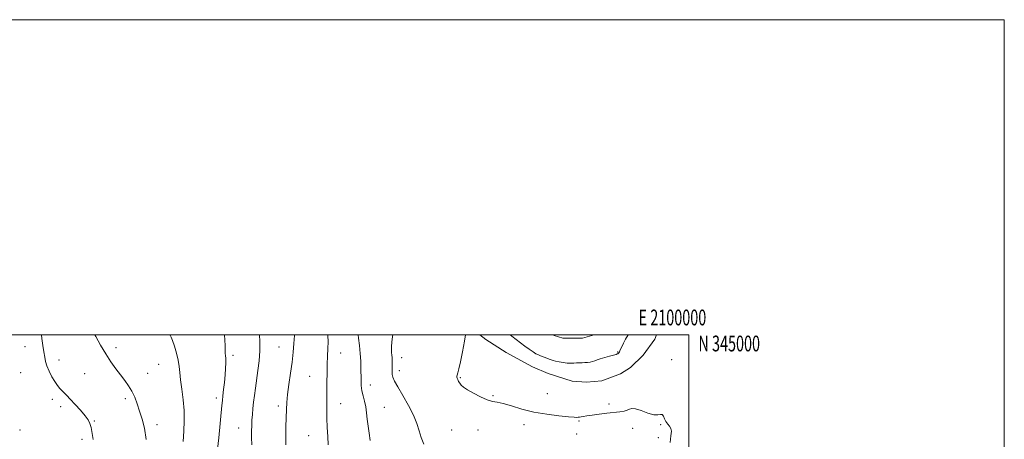
# Model space of a CAD drawing. Extents: x 2097300 to 2100200, y 342300 to 345200.
# Drawn here: x 2099576 to 2100200, y 344934 to 345200 of the extents above; entities that cross this region are included whole.
import ezdxf
from ezdxf.enums import TextEntityAlignment as Align

# ---------------------------------------------------------------- set-up
doc = ezdxf.new("R2010")
doc.units = 0
doc.header["$MEASUREMENT"] = 0
for name, color, linetype, lineweight in [('32000', 7, 'Continuous', 0), ('32001', 7, 'Continuous', 0), ('DTM HARD BREAKLINE', 7, 'Continuous', 0), ('DTM SPOT ELEVATION', 2, 'Continuous', 13), ('INDEX CONTOUR', 41, 'Continuous', 13), ('INTERMEDIATE CONTOUR', 44, 'Continuous', 0)]:
    doc.layers.add(name, color=color, linetype=linetype, lineweight=lineweight)
doc.styles.add('Style-WORKING', font='WORKING.shx')

msp = doc.modelspace()

# ---------------------------------------------------------------- linework, layer by layer
at = {"layer": '32000', "flags": 128}
for points in [[(2097300, 342300), (2100200, 342300), (2100200, 345200), (2097300, 345200), (2097300, 342300)], [(2097500, 342500), (2100000, 342500), (2100000, 345000), (2097500, 345000), (2097500, 342500)]]:
    msp.add_lwpolyline(points, dxfattribs=at)
at = {"layer": 'DTM HARD BREAKLINE'}
for points in [[(2099867.31, 345000, 1196.487), (2099871.246, 344997.001, 1196.719), (2099884.023, 344988.874, 1196.797), (2099900.803, 344979.638, 1197.123), (2099910.737, 344975.393, 1197.108), (2099926, 344970.631, 1196.983), (2099935.142, 344970.012, 1196.937), (2099944.746, 344970.805, 1196.921), (2099956.617, 344975.302, 1196.859), (2099963.041, 344979.352, 1196.703), (2099970.964, 344986.99, 1196.61), (2099978.354, 344997.334, 1196.61), (2099979.535, 345000, 1196.598)], [(2099913.605, 345000, 1199.561), (2099914.61, 344999.55, 1199.552), (2099920.005, 344997.886, 1199.535), (2099932.417, 344997.861, 1199.351), (2099939.819, 345000, 1199.201)]]:
    msp.add_polyline3d(points, dxfattribs=at)
at = {"layer": 'DTM SPOT ELEVATION'}
for p in [(2099579.03, 344992.46, 1177.2), (2099636.59, 344991.9, 1180.5), (2099740.1, 344992.24, 1187.1), (2099600.63, 344984, 1178.6), (2099710.8, 344986.94, 1184.3), (2099779.06, 344988.45, 1190.7), (2099817.75, 344985.51, 1194.6), (2099954.82, 344989.12, 1198.1), (2099988.99, 344984.25, 1196.4), (2099663.71, 344981.25, 1181.1), (2099816.34, 344977.21, 1194.5), (2099576.16, 344975.94, 1176.9), (2099616.74, 344975.4, 1178.9), (2099656.79, 344975.51, 1180.8), (2099759.49, 344973.63, 1189.1), (2099855.13, 344972.78, 1196.1), (2099798.03, 344968.07, 1192.6), (2099596.33, 344959.16, 1177.6), (2099642.52, 344959.51, 1179.6), (2099700.27, 344959.87, 1183.6), (2099875.75, 344961.43, 1196.1), (2099910.13, 344962.64, 1196.7), (2099601.57, 344954.36, 1177.6), (2099739.55, 344954.83, 1187.6), (2099779.06, 344956.22, 1190.7), (2099806.92, 344953.96, 1192.9), (2099949.27, 344956.1, 1196.2), (2099575.86, 344939.58, 1176.2), (2099623.03, 344945.34, 1178.1), (2099662.75, 344942.99, 1180.5), (2099714.42, 344940.96, 1185.2), (2099849.55, 344939.61, 1195.2), (2099866.25, 344939.68, 1195.6), (2099895.42, 344943.07, 1195.6), (2099930.27, 344945.34, 1195.9), (2099964.3, 344940.75, 1195.6), (2099982.09, 344942.96, 1195.9), (2099615.05, 344933.69, 1177.7), (2099758.92, 344936.08, 1189.1), (2099928.87, 344936.98, 1195.5), (2099980.7, 344934.64, 1195.6)]:
    msp.add_point(p, dxfattribs=at)
at = {"layer": 'INDEX CONTOUR'}
for points in [[(2099623.368, 345000, 1180), (2099623.859, 344999.025, 1180), (2099626.903, 344993.46, 1180), (2099630.223, 344987.844, 1180), (2099633.491, 344982.814, 1180), (2099636.6089, 344978.412, 1180), (2099639.534, 344974.535, 1180), (2099642.225, 344971.049, 1180), (2099644.644, 344967.709, 1180), (2099646.75, 344964.2409, 1180), (2099648.537, 344960.419, 1180), (2099650.1199, 344956.205, 1180), (2099651.647, 344951.61, 1180), (2099653.211, 344946.569, 1180), (2099654.688, 344940.724, 1180), (2099655.903, 344933.643, 1180)], [(2099771.083, 345000, 1190), (2099771.095, 344999.6661, 1190), (2099771.21, 344995.608, 1190), (2099771.124, 344991.224, 1190), (2099770.906, 344986.467, 1190), (2099770.682, 344981.303, 1190), (2099770.551, 344975.737, 1190), (2099770.493, 344969.939, 1190), (2099770.457, 344964.12, 1190), (2099770.41, 344958.432, 1190), (2099770.39, 344952.79, 1190), (2099770.451, 344947.055, 1190), (2099770.634, 344941.17, 1190), (2099770.927, 344935.427, 1190), (2099771.307, 344930.2051, 1190)]]:
    msp.add_polyline3d(points, dxfattribs=at)
at = {"layer": 'INTERMEDIATE CONTOUR'}
for points in [[(2099589.539, 345000, 1178), (2099589.722, 344997.658, 1178), (2099590.352, 344993.184, 1178), (2099591.005, 344989.125, 1178), (2099591.504, 344985.879, 1178), (2099592.041, 344983.092, 1178), (2099592.899, 344980.224, 1178), (2099594.272, 344976.903, 1178), (2099595.991, 344973.433, 1178), (2099597.801, 344970.283, 1178), (2099599.49, 344967.811, 1178), (2099601.035, 344965.927, 1178), (2099602.455, 344964.426, 1178), (2099605.461, 344961.44, 1178), (2099607.716, 344959.106, 1178), (2099610.78, 344955.814, 1178), (2099614.122, 344952.086, 1178), (2099617.037, 344948.64, 1178), (2099618.994, 344945.967, 1178), (2099620.156, 344943.6679, 1178), (2099620.866, 344941.122, 1178), (2099622.19, 344933.595, 1178)], [(2099670.924, 345000, 1182), (2099671.011, 344999.78, 1182), (2099671.57, 344998.5871, 1182), (2099672.456, 344996.397, 1182), (2099673.6911, 344992.823, 1182), (2099675.011, 344988.416, 1182), (2099676.086, 344983.964, 1182), (2099676.695, 344980, 1182), (2099677.07, 344976.047, 1182), (2099677.558, 344971.3699, 1182), (2099678.382, 344965.468, 1182), (2099679.29, 344958.758, 1182), (2099679.908, 344951.887, 1182), (2099679.975, 344945.339, 1182), (2099679.692, 344938.945, 1182), (2099679.373, 344932.372, 1182)], [(2099705.508, 345000, 1184), (2099705.805, 344996.583, 1184), (2099705.929, 344993.208, 1184), (2099705.891, 344990.92, 1184), (2099705.852, 344989.352, 1184), (2099705.934, 344988.122, 1184), (2099706.092, 344986.806, 1184), (2099706.24, 344984.965, 1184), (2099706.297, 344982.2599, 1184), (2099706.216, 344978.732, 1184), (2099705.955, 344974.521, 1184), (2099705.503, 344969.845, 1184), (2099704.966, 344965.24, 1184), (2099704.481, 344961.324, 1184), (2099704.135, 344958.361, 1184), (2099703.81, 344955.2059, 1184), (2099701.827, 344934.563, 1184), (2099701.156, 344927.435, 1184)], [(2099727.724, 345000, 1186), (2099727.883, 344995.79, 1186), (2099727.843, 344989.757, 1186), (2099727.383, 344983.491, 1186), (2099726.635, 344977.277, 1186), (2099725.084, 344966.202, 1186), (2099724.472, 344961.515, 1186), (2099723.96, 344957.228, 1186), (2099723.532, 344953.215, 1186), (2099723.189, 344949.432, 1186), (2099722.933, 344945.8551, 1186), (2099722.767, 344942.411, 1186), (2099722.689, 344938.833, 1186), (2099722.695, 344934.808, 1186), (2099722.778, 344930.201, 1186)], [(2099749.905, 345000, 1188), (2099749.883, 344999.596, 1188), (2099749.553, 344994.529, 1188), (2099749.072, 344988.908, 1188), (2099748.36, 344982.584, 1188), (2099747.392, 344975.565, 1188), (2099746.357, 344968.495, 1188), (2099745.502, 344962.178, 1188), (2099745.001, 344957.122, 1188), (2099744.76, 344952.6521, 1188), (2099744.452, 344941.916, 1188), (2099744.317, 344935.684, 1188), (2099744.306, 344930.108, 1188)], [(2099790.27, 345000, 1192), (2099790.527, 344997.945, 1192), (2099791.096, 344993.159, 1192), (2099791.588, 344988.106, 1192), (2099791.8739, 344983.354, 1192), (2099791.994, 344978.988, 1192), (2099792.057, 344971.255, 1192), (2099792.211, 344967.774, 1192), (2099792.62, 344964.45, 1192), (2099793.355, 344961.197, 1192), (2099794.242, 344957.879, 1192), (2099795.048, 344954.353, 1192), (2099795.607, 344950.509, 1192), (2099796.037, 344946.386, 1192), (2099796.527, 344942.0591, 1192), (2099797.2, 344937.588, 1192), (2099797.915, 344932.98, 1192)], [(2099812.269, 345000, 1194), (2099812.07, 344999.004, 1194), (2099811.555, 344995.401, 1194), (2099811.366, 344992.6201, 1194), (2099811.377, 344990.461, 1194), (2099811.474, 344988.718, 1194), (2099811.6009, 344987.187, 1194), (2099811.715, 344985.66, 1194), (2099811.7831, 344983.979, 1194), (2099811.802, 344982.172, 1194), (2099811.776, 344980.313, 1194), (2099811.726, 344978.468, 1194), (2099811.7321, 344976.661, 1194), (2099811.886, 344974.907, 1194), (2099812.3291, 344973.104, 1194), (2099813.379, 344970.68, 1194), (2099815.402, 344966.947, 1194), (2099818.556, 344961.508, 1194), (2099822.166, 344955.144, 1194), (2099825.352, 344948.926, 1194), (2099827.4811, 344943.669, 1194), (2099828.906, 344939.159, 1194), (2099830.227, 344934.923, 1194), (2099831.896, 344930.64, 1194)], [(2099858.408, 345000, 1196), (2099857.692, 344995.986, 1196), (2099856.4279, 344989.131, 1196), (2099855.185, 344982.845, 1196), (2099854.1871, 344978.504, 1196), (2099853.464, 344975.914, 1196), (2099853, 344974.484, 1196), (2099852.7791, 344973.671, 1196), (2099852.782, 344973.112, 1196), (2099852.995, 344972.492, 1196), (2099853.399, 344971.575, 1196), (2099853.971, 344970.445, 1196), (2099854.683, 344969.266, 1196), (2099855.594, 344968.129, 1196), (2099857.087, 344966.841, 1196), (2099859.629, 344965.136, 1196), (2099863.461, 344962.89, 1196), (2099867.909, 344960.551, 1196), (2099872.073, 344958.706, 1196), (2099875.362, 344957.737, 1196), (2099878.427, 344957.185, 1196), (2099882.226, 344956.383, 1196), (2099887.502, 344954.857, 1196), (2099894.126, 344952.9011, 1196), (2099901.752, 344951.001, 1196), (2099909.901, 344949.551, 1196), (2099917.567, 344948.568, 1196), (2099923.609, 344947.979, 1196), (2099927.225, 344947.7, 1196), (2099928.952, 344947.629, 1196), (2099929.6659, 344947.654, 1196), (2099930.132, 344947.691, 1196), (2099930.691, 344947.7611, 1196), (2099931.573, 344947.913, 1196), (2099933.014, 344948.184, 1196), (2099935.263, 344948.573, 1196), (2099938.572, 344949.068, 1196), (2099943.017, 344949.646, 1196), (2099947.962, 344950.238, 1196), (2099956.2729, 344951.181, 1196), (2099958.994, 344951.584, 1196), (2099960.927, 344952.107, 1196), (2099962.33, 344952.784, 1196), (2099963.8329, 344953.248, 1196), (2099966.158, 344953.036, 1196), (2099969.746, 344951.89, 1196), (2099973.913, 344950.39, 1196), (2099977.697, 344949.3219, 1196), (2099980.356, 344949.21, 1196), (2099982.03, 344949.515, 1196), (2099983.085, 344949.433, 1196), (2099983.856, 344948.385, 1196), (2099984.577, 344946.691, 1196), (2099985.456, 344944.896, 1196), (2099986.605, 344943.407, 1196), (2099987.7709, 344942.083, 1196), (2099988.608, 344940.647, 1196), (2099988.856, 344938.776, 1196), (2099988.618, 344935.957, 1196), (2099988.083, 344931.634, 1196)], [(2099886.594, 345000, 1198), (2099887.743, 344999.141, 1198), (2099895.9649, 344992.87, 1198), (2099898.751, 344990.801, 1198), (2099901.146, 344989.129, 1198), (2099902.928, 344988.044, 1198), (2099904.149, 344987.441, 1198), (2099904.932, 344987.1349, 1198), (2099905.4309, 344986.953, 1198), (2099905.939, 344986.756, 1198), (2099909.851, 344985.169, 1198), (2099911.422, 344984.554, 1198), (2099912.645, 344984.119, 1198), (2099913.821, 344983.776, 1198), (2099915.389, 344983.39, 1198), (2099917.642, 344982.876, 1198), (2099920.288, 344982.353, 1198), (2099922.89, 344981.993, 1198), (2099925.113, 344981.913, 1198), (2099927.016, 344982.023, 1198), (2099928.763, 344982.178, 1198), (2099930.488, 344982.269, 1198), (2099932.221, 344982.316, 1198), (2099933.966, 344982.374, 1198), (2099935.712, 344982.494, 1198), (2099937.388, 344982.703, 1198), (2099938.907, 344983.029, 1198), (2099940.263, 344983.489, 1198), (2099941.768, 344984.085, 1198), (2099943.816, 344984.812, 1198), (2099946.615, 344985.644, 1198), (2099949.646, 344986.468, 1198), (2099952.207, 344987.149, 1198), (2099953.774, 344987.589, 1198), (2099954.539, 344987.843, 1198), (2099954.872, 344988.002, 1198), (2099955.086, 344988.1441, 1198), (2099955.26, 344988.29, 1198), (2099955.417, 344988.4439, 1198), (2099955.598, 344988.665, 1198), (2099955.916, 344989.21, 1198), (2099956.5, 344990.388, 1198), (2099957.433, 344992.372, 1198), (2099958.591, 344994.806, 1198), (2099959.805, 344997.199, 1198), (2099961.376, 345000, 1198)]]:
    msp.add_polyline3d(points, dxfattribs=at)

# ---------------------------------------------------------------- texts
at = {"layer": '32001', "style": 'Style-WORKING', "width": 0.67}
msp.add_text('E 2100000', height=10, dxfattribs=at).set_placement((2099989.5312, 345006), align=Align.CENTER)
msp.add_text('N 345000', height=10, dxfattribs=at).set_placement((2100006, 344999.5), align=Align.TOP_LEFT)

doc.saveas('drawing.dxf')
